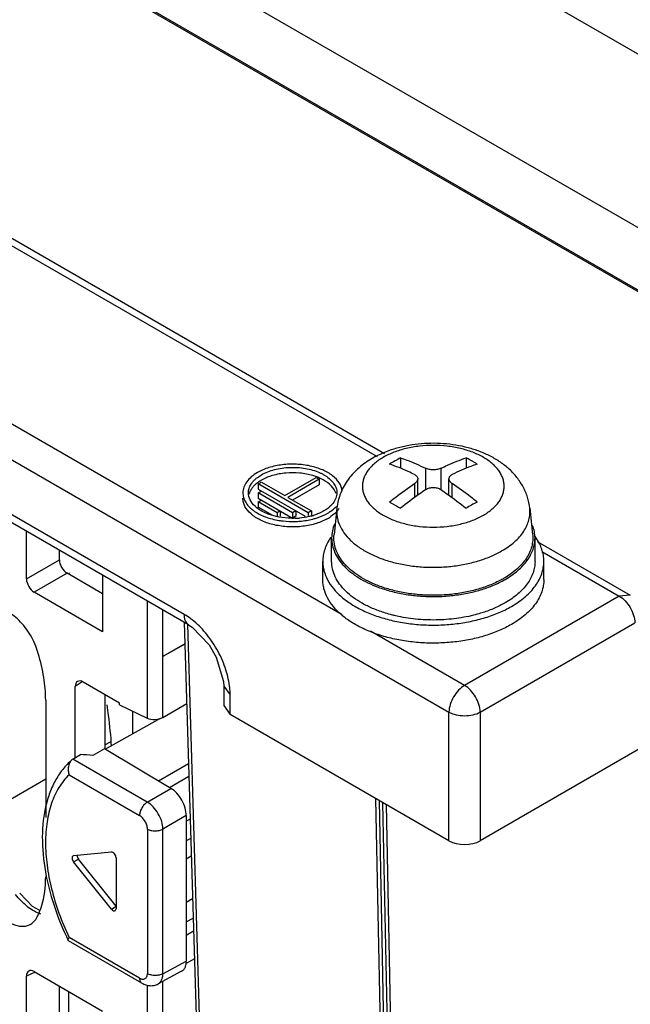
# Model space of a CAD drawing. Units: millimetres. Extents: x 25 to 192, y 43 to 259.
# Drawn here: x 57 to 85, y 77 to 121 of the extents above; entities that cross this region are included whole.
import ezdxf

# ---------------------------------------------------------------- set-up
doc = ezdxf.new("R2010")
doc.units = ezdxf.units.MM
doc.header["$LTSCALE"] = 19.685698
doc.layers.get('0').update_dxf_attribs({"linetype": 'CONTINUOUS'})

msp = doc.modelspace()

# ---------------------------------------------------------------- linework, layer by layer
at = {"color": 7, "linetype": 'Continuous'}
for p, q in [((30.252, 151.338), (91.417, 116.025)), ((91.539, 108.078), (30.374, 143.391)), ((92.662, 104.534), (28.668, 141.48)), ((30.86, 140.296), (91.672, 105.187)), ((33.01, 124.699), (73.499, 101.323)), ((33.51, 124.748), (73.843, 101.462)), ((71.922, 94.154), (26.013, 120.659)), ((25.306, 119.449), (76.752, 89.747)), ((64.768, 94.173), (37.216, 110.08)), ((64.975, 93.701), (37.423, 109.608)), ((74.56, 101.261), (74.56, 100.791)), ((77.53, 101.261), (77.53, 100.789)), ((75.691, 100.79), (75.691, 99.81)), ((76.398, 99.81), (76.398, 100.79)), ((69.327, 99.553), (70.741, 100.369)), ((70.741, 100.369), (70.883, 100.288)), ((68.125, 100.084), (68.266, 100.165)), ((70.388, 98.777), (68.125, 100.084)), ((68.125, 100.084), (68.125, 99.839)), ((68.266, 100.165), (69.327, 99.553)), ((70.883, 100.288), (69.468, 99.471)), ((70.883, 100.043), (69.681, 99.349)), ((70.883, 100.288), (70.883, 100.043)), ((75.196, 100.096), (75.196, 99.465)), ((75.343, 99.567), (75.343, 100.312)), ((76.747, 99.571), (76.747, 100.312)), ((76.893, 99.465), (76.893, 100.096)), ((68.125, 99.839), (70.251, 98.612)), ((68.125, 99.675), (68.266, 99.757)), ((69.681, 98.777), (68.125, 99.675)), ((68.125, 99.675), (68.125, 99.43)), ((69.468, 99.471), (70.529, 98.859)), ((68.125, 99.43), (69.681, 98.532)), ((68.125, 99.267), (68.266, 99.349)), ((68.974, 98.777), (68.125, 99.267)), ((68.125, 99.267), (68.125, 99.022)), ((68.777, 98.646), (68.125, 99.022)), ((69.115, 98.859), (68.974, 98.777)), ((68.974, 98.777), (68.974, 98.627)), ((69.115, 98.859), (69.115, 98.614)), ((69.822, 98.859), (69.681, 98.777)), ((69.681, 98.777), (69.681, 98.532)), ((69.822, 98.614), (69.681, 98.532)), ((69.822, 98.859), (69.822, 98.614)), ((70.529, 98.859), (70.388, 98.777)), ((70.388, 98.777), (70.388, 98.652)), ((70.529, 98.859), (70.529, 98.614)), ((71.681, 98.984), (71.553, 97.795)), ((80.408, 98.984), (80.536, 97.795)), ((57.637, 95.783), (57.637, 97.937)), ((71.401, 97.643), (71.397, 97.637)), ((71.445, 96.573), (71.445, 97.634)), ((71.448, 97.632), (71.445, 97.626)), ((80.645, 96.573), (80.645, 97.634)), ((80.743, 97.479), (84.956, 95.046)), ((59.126, 96.643), (59.126, 97.078)), ((80.957, 97.017), (84.456, 94.997)), ((57.637, 95.783), (59.126, 96.643)), ((71.045, 95.756), (71.045, 96.573)), ((81.045, 95.756), (81.045, 96.573)), ((59.479, 96.031), (57.99, 95.172)), ((61.084, 95.104), (59.479, 96.031)), ((59.486, 96.034), (59.49, 96.024)), ((59.592, 96.047), (59.596, 96.037)), ((61.084, 95.948), (61.084, 93.386)), ((61.084, 93.386), (57.99, 95.172)), ((84.456, 94.997), (77.459, 90.957)), ((84.956, 95.046), (84.456, 94.997)), ((63.104, 94.781), (63.104, 89.474)), ((63.812, 89.509), (63.812, 94.373)), ((64.777, 93.815), (65.365, 74.372)), ((64.92, 93.733), (65.509, 74.253)), ((78.166, 89.747), (85.163, 93.786)), ((77.459, 90.957), (73.196, 93.418)), ((64.806, 92.843), (63.812, 92.268)), ((64.807, 92.823), (63.812, 92.268)), ((60.152, 91.118), (59.848, 90.904)), ((61.846, 90.158), (60.201, 91.108)), ((59.848, 87.68), (59.848, 90.904)), ((61.188, 90.538), (61.188, 88.09)), ((66.56, 90.916), (66.56, 90.041)), ((66.56, 90.915), (66.853, 90.521)), ((66.853, 89.632), (66.853, 90.521)), ((58.508, 90.286), (58.508, 84.978)), ((61.846, 90.073), (61.846, 90.158)), ((61.846, 90.073), (63.104, 89.474)), ((63.812, 89.509), (64.889, 90.129)), ((62.45, 88.777), (62.45, 89.785)), ((66.56, 90.041), (66.853, 89.632)), ((76.752, 83.917), (66.853, 89.632)), ((76.752, 83.917), (76.752, 89.747)), ((78.166, 89.747), (78.166, 83.917)), ((61.192, 88.075), (63.697, 89.472)), ((61.188, 88.264), (61.433, 88.405)), ((85.944, 88.408), (78.166, 83.917)), ((61.167, 88.09), (60.638, 87.785)), ((64.176, 86.291), (61.167, 88.09)), ((59.74, 87.614), (59.694, 87.581)), ((59.74, 87.614), (60.085, 87.824)), ((63.104, 85.672), (59.74, 87.614)), ((63.605, 86.632), (64.97, 87.422)), ((55.541, 85.003), (58.508, 86.717)), ((59.566, 86.906), (62.757, 85.063)), ((64.106, 86.332), (64.988, 86.841)), ((63.104, 85.672), (64.176, 86.291)), ((73.957, 60.853), (73.451, 85.823)), ((73.59, 85.742), (74.098, 60.69)), ((74.287, 59.928), (73.766, 85.641)), ((73.905, 85.561), (74.428, 59.765)), ((64.87, 85.059), (63.811, 84.448)), ((64.87, 85.059), (64.87, 78.471)), ((65.047, 84.902), (64.87, 84.801)), ((63.111, 84.451), (63.111, 77.905)), ((63.811, 77.901), (63.811, 84.448)), ((64.87, 83.915), (65.073, 84.033)), ((59.771, 83.247), (61.481, 83.412)), ((59.771, 83.247), (59.744, 83.239)), ((59.771, 82.965), (59.99, 83.083)), ((61.481, 80.825), (59.771, 82.965)), ((61.69, 80.958), (59.99, 83.083)), ((61.694, 83.148), (61.694, 80.844)), ((64.87, 83.099), (65.097, 83.23)), ((65.156, 81.291), (64.87, 81.126)), ((61.481, 80.825), (61.69, 80.958)), ((61.655, 80.754), (61.694, 80.844)), ((64.87, 80.241), (65.182, 80.421)), ((64.87, 79.65), (65.2, 79.84)), ((59.546, 79.385), (59.53, 79.403)), ((62.861, 77.472), (59.546, 79.385)), ((62.757, 77.701), (59.566, 79.543)), ((65.238, 78.579), (64.827, 78.342)), ((63.811, 77.901), (64.87, 78.471)), ((58.03, 77.973), (57.637, 77.791)), ((57.637, 72.921), (57.637, 77.791)), ((57.99, 77.995), (61.084, 76.209)), ((64.658, 78.01), (63.593, 77.437)), ((59.126, 73.78), (59.126, 77.34)), ((63.104, 77.38), (63.104, 74.037)), ((63.812, 74.445), (63.812, 77.555)), ((59.557, 73.124), (59.557, 77.091))]:
    msp.add_line(p, q, dxfattribs=at)
for points in [[(64.975, 93.701), (65.139, 93.595), (65.905, 92.788), (66.223, 92.236), (66.548, 91.139), (66.56, 90.915)], [(58.244, 80.765), (57.91, 80.941), (57.333, 81.548)]]:
    msp.add_lwpolyline(points, dxfattribs=at)
for centre, radius, start, end in [((79.707, 91.781), 10.787, 118.5016, 120.0083), ((79.953, 91.353), 11.282, 120.0026, 121.4649), ((69.851, 97.945), 2.62, 69.4161, 73.4577), ((69.957, 98.224), 2.322, 65.0139, 69.4511), ((70.062, 98.448), 2.075, 61.3447, 65.025), ((70.173, 98.897), 1.842, 57.4385, 61.3848), ((68.78, 99.175), 1.177, 135.5961, 137.2667), ((69.168, 98.684), 1.804, 119.9897, 122.2001), ((68.399, 99.421), 0.72, 162.6213, 164.6273), ((68.903, 100.059), 1.355, 227.0736, 230.1933), ((68.962, 100.129), 1.446, 230.1755, 231.6355), ((83.461, 89.281), 11.365, 120.0079, 121.4595), ((83.212, 89.709), 10.869, 118.5073, 120.0027), ((68.935, 100.266), 1.728, 231.7202, 234.3202), ((68.993, 100.345), 1.827, 234.3083, 235.6179), ((69.801, 101.322), 2.789, 285.5913, 286.0747), ((69.815, 101.275), 2.74, 286.0736, 287.097), ((70.302, 100.197), 1.944, 299.9262, 304.7827), ((69.652, 101.996), 3.618, 260.4704, 260.8452), ((69.681, 102.278), 3.901, 271.4898, 271.8346), ((69.683, 101.941), 3.421, 271.9103, 275.1014), ((69.798, 101.593), 3.205, 284.3718, 285.6726), ((70.198, 100.373), 2.148, 298.3557, 299.9919), ((78.498, 96.114), 2.672, 39.3796, 39.651), ((78.674, 96.25), 2.449, 34.8224, 36.4938), ((75.852, 100.678), 6.744, 255.8726, 256.2046), ((31.705, 84.352), 27.66, 16.9117, 17.21), ((56.029, 25.94), 62.017, 85.73775, 86.25023), ((50.17, 84.31), 8.834, 334.2574, 334.8961), ((58.683, 81.955), 1.404, 250.1542, 250.8608), ((58.664, 81.9), 1.347, 250.8522, 252.8128), ((59.568, 79.421), 0.0418, 205.9411, 211.5214)]:
    msp.add_arc(centre, radius, start, end, dxfattribs=at)
for centre, major_axis, ratio, start_param, end_param in [((59.48, 96.439), (-0.25, 0.433), 0.57894, 0.786776, 2.354834), ((57.991, 95.58), (-0.25, 0.433), 0.57894, 0.786776, 2.354834), ((60.202, 90.699), (-0.251, 0.434), 0.575778, 5.499165, 7.067223), ((63.458, 89.677), (0.5, 0.034), 0.524174, -2.392087, -0.82129), ((77.459, 84.326), (1, 0), 0.577518, -2.356038, -0.785546), ((59.842, 83.065), (-0.1, 0.173), 0.577357, -0.017322, 1.827277), ((60.062, 83.183), (-0.1, 0.173), 0.577357, 0.792803, 1.827277), ((61.553, 80.926), (-0.1, 0.173), 0.577051, -4.454492, -3.117687), ((57.991, 77.586), (-0.251, 0.434), 0.575778, 5.499165, 7.067223)]:
    msp.add_ellipse(centre, major_axis=major_axis, ratio=ratio, start_param=start_param, end_param=end_param, dxfattribs=at)
for points, knots in [([(80.408, 98.984), (80.39, 99.152), (80.338, 99.402), (80.22, 99.72), (80.074, 100.025), (79.839, 100.38), (79.49, 100.753), (79.084, 101.074), (78.632, 101.342), (78.141, 101.56), (77.437, 101.784), (76.692, 101.905), (75.934, 101.925), (75.364, 101.89), (74.805, 101.804), (74.096, 101.625), (73.59, 101.412), (73.28, 101.234)], [0, 0, 0, 0, 0.058907, 0.088343, 0.117765, 0.17652, 0.235515, 0.295168, 0.355916, 0.418069, 0.481721, 0.612567, 0.679025, 0.745367, 0.811029, 0.875533, 1, 1, 1, 1]), ([(78.311, 98.664), (78.452, 98.745), (78.649, 98.881), (78.872, 99.094), (79.008, 99.259), (79.115, 99.43), (79.193, 99.608), (79.24, 99.789), (79.255, 99.973), (79.24, 100.156), (79.193, 100.337), (79.115, 100.515), (79.008, 100.687), (78.872, 100.851), (78.649, 101.064), (78.304, 101.302), (77.817, 101.529), (77.264, 101.697), (76.666, 101.8), (76.044, 101.835), (75.524, 101.806), (75.115, 101.747), (74.819, 101.686), (74.535, 101.609), (74.183, 101.487), (73.933, 101.371), (73.778, 101.281)], [0, 0, 0, 0, 0.06033, 0.088124, 0.114394, 0.139294, 0.163065, 0.186024, 0.208558, 0.231092, 0.254051, 0.277822, 0.302723, 0.328993, 0.356788, 0.417119, 0.483652, 0.555442, 0.631009, 0.708543, 0.786073, 0.824231, 0.86167, 0.898137, 0.933477, 1, 1, 1, 1]), ([(73.28, 101.234), (73.07, 101.113), (72.674, 100.836), (72.261, 100.397), (72.001, 99.998), (71.847, 99.676), (71.736, 99.337), (71.694, 99.102), (71.681, 98.984)], [0, 0, 0, 0, 0.253602, 0.502663, 0.626824, 0.751046, 0.875404, 1, 1, 1, 1]), ([(73.778, 101.281), (73.637, 101.2), (73.44, 101.065), (73.217, 100.851), (73.081, 100.687), (72.974, 100.515), (72.897, 100.338), (72.85, 100.156), (72.834, 99.973), (72.85, 99.789), (72.896, 99.608), (72.974, 99.431), (73.081, 99.259), (73.217, 99.094), (73.44, 98.881), (73.785, 98.643), (74.272, 98.416), (74.825, 98.248), (75.423, 98.145), (76.045, 98.11), (76.666, 98.145), (77.264, 98.248), (77.817, 98.416), (78.156, 98.574), (78.311, 98.664)], [0, 0, 0, 0, 0.060319, 0.088102, 0.114394, 0.13928, 0.163057, 0.186013, 0.208552, 0.231088, 0.254049, 0.277821, 0.302724, 0.328996, 0.356792, 0.417126, 0.483663, 0.555456, 0.631025, 0.708562, 0.786099, 0.861668, 0.933462, 1, 1, 1, 1]), ([(74.56, 101.261), (74.654, 101.229), (75.039, 101.092), (75.414, 100.927), (75.691, 100.79)], [0, 0, 0, 0, 0.243041, 1, 1, 1, 1]), ([(76.398, 100.79), (76.492, 100.836), (76.861, 101.012), (77.242, 101.164), (77.53, 101.261)], [0, 0, 0, 0, 0.257102, 1, 1, 1, 1]), ([(78.024, 100.975), (77.983, 101.001), (77.82, 101.099), (77.655, 101.193), (77.53, 101.261)], [0, 0, 0, 0, 0.252796, 1, 1, 1, 1]), ([(71.926, 99.757), (71.912, 99.885), (71.807, 100.154), (71.484, 100.481), (71.026, 100.738), (70.466, 100.911), (69.846, 100.988), (69.214, 100.964), (68.617, 100.84), (68.251, 100.687), (68.09, 100.594)], [0, 0, 0, 0, 0.08783, 0.189339, 0.308304, 0.44257, 0.586418, 0.732331, 0.872507, 1, 1, 1, 1]), ([(68.266, 100.492), (68.449, 100.598), (68.871, 100.757), (69.552, 100.851), (70.248, 100.808), (70.695, 100.681), (70.897, 100.592)], [0, 0, 0, 0, 0.233726, 0.492354, 0.755106, 1, 1, 1, 1]), ([(75.196, 100.504), (75.102, 100.551), (74.733, 100.726), (74.352, 100.879), (74.065, 100.975)], [0, 0, 0, 0, 0.257104, 1, 1, 1, 1]), ([(76.398, 100.79), (76.374, 100.778), (76.321, 100.757), (76.203, 100.726), (76.045, 100.711), (75.886, 100.726), (75.769, 100.757), (75.715, 100.778), (75.691, 100.79)], [0, 0, 0, 0, 0.112344, 0.235366, 0.5, 0.764633, 0.887655, 1, 1, 1, 1]), ([(78.024, 100.975), (77.93, 100.944), (77.545, 100.806), (77.17, 100.641), (76.893, 100.504)], [0, 0, 0, 0, 0.243042, 1, 1, 1, 1]), ([(68.09, 100.594), (67.991, 100.537), (67.812, 100.414), (67.598, 100.189), (67.462, 99.94), (67.431, 99.761), (67.431, 99.675)], [0, 0, 0, 0, 0.289547, 0.549138, 0.782279, 1, 1, 1, 1]), ([(67.915, 100.217), (67.924, 100.228), (67.963, 100.268), (68.005, 100.306), (68.037, 100.334)], [0, 0, 0, 0, 0.243744, 1, 1, 1, 1]), ([(68.037, 100.334), (68.055, 100.348), (68.127, 100.406), (68.205, 100.457), (68.266, 100.492)], [0, 0, 0, 0, 0.241521, 1, 1, 1, 1]), ([(70.597, 100.457), (70.403, 100.515), (69.995, 100.59), (69.378, 100.59), (68.788, 100.484), (68.426, 100.339), (68.266, 100.247)], [0, 0, 0, 0, 0.253577, 0.515867, 0.769803, 1, 1, 1, 1]), ([(70.897, 100.592), (70.911, 100.586), (70.964, 100.562), (71.017, 100.535), (71.056, 100.514)], [0, 0, 0, 0, 0.254465, 1, 1, 1, 1]), ([(71.165, 100.449), (71.243, 100.4), (71.384, 100.293), (71.551, 100.102), (71.656, 99.894), (71.681, 99.747), (71.681, 99.675)], [0, 0, 0, 0, 0.286811, 0.544985, 0.779395, 1, 1, 1, 1]), ([(75.196, 100.504), (75.218, 100.493), (75.258, 100.469), (75.305, 100.423), (75.336, 100.37), (75.343, 100.331), (75.343, 100.312)], [0, 0, 0, 0, 0.287866, 0.545034, 0.777899, 1, 1, 1, 1]), ([(76.893, 100.504), (76.871, 100.493), (76.832, 100.469), (76.784, 100.423), (76.753, 100.37), (76.747, 100.331), (76.747, 100.312)], [0, 0, 0, 0, 0.28794, 0.54501, 0.777907, 1, 1, 1, 1]), ([(67.681, 99.675), (67.681, 99.743), (67.702, 99.882), (67.762, 100.008), (67.8, 100.069)], [0, 0, 0, 0, 0.486296, 1, 1, 1, 1]), ([(67.8, 100.069), (67.808, 100.081), (67.843, 100.134), (67.883, 100.183), (67.915, 100.217)], [0, 0, 0, 0, 0.242738, 1, 1, 1, 1]), ([(68.064, 100.11), (68.052, 100.101), (68.009, 100.066), (67.968, 100.028), (67.939, 99.998)], [0, 0, 0, 0, 0.256153, 1, 1, 1, 1]), ([(68.207, 100.211), (68.194, 100.203), (68.145, 100.171), (68.098, 100.137), (68.064, 100.11)], [0, 0, 0, 0, 0.255473, 1, 1, 1, 1]), ([(71.646, 99.645), (71.604, 99.771), (71.437, 100.023), (71.195, 100.192), (71.057, 100.268)], [0, 0, 0, 0, 0.456152, 1, 1, 1, 1]), ([(74.065, 99.261), (74.157, 99.337), (74.524, 99.629), (74.905, 99.904), (75.196, 100.096)], [0, 0, 0, 0, 0.255327, 1, 1, 1, 1]), ([(75.343, 100.312), (75.343, 100.293), (75.335, 100.252), (75.305, 100.195), (75.258, 100.141), (75.218, 100.11), (75.196, 100.096)], [0, 0, 0, 0, 0.213831, 0.447243, 0.708697, 1, 1, 1, 1]), ([(76.398, 99.81), (76.349, 99.843), (76.233, 99.891), (76.045, 99.915), (75.856, 99.891), (75.74, 99.843), (75.691, 99.81)], [0, 0, 0, 0, 0.239254, 0.500032, 0.760794, 1, 1, 1, 1]), ([(76.747, 100.312), (76.747, 100.293), (76.754, 100.252), (76.784, 100.195), (76.831, 100.141), (76.871, 100.11), (76.893, 100.096)], [0, 0, 0, 0, 0.213803, 0.447227, 0.708608, 1, 1, 1, 1]), ([(78.025, 99.261), (77.932, 99.337), (77.565, 99.629), (77.185, 99.904), (76.893, 100.096)], [0, 0, 0, 0, 0.255324, 1, 1, 1, 1]), ([(67.431, 99.675), (67.431, 99.607), (67.45, 99.465), (67.571, 99.185), (67.737, 99.009), (67.864, 98.909)], [0, 0, 0, 0, 0.227011, 0.464728, 1, 1, 1, 1]), ([(67.981, 99.067), (67.891, 99.151), (67.741, 99.334), (67.681, 99.567), (67.681, 99.675)], [0, 0, 0, 0, 0.530617, 1, 1, 1, 1]), ([(67.835, 99.875), (67.821, 99.856), (67.771, 99.782), (67.732, 99.699), (67.712, 99.636)], [0, 0, 0, 0, 0.260365, 1, 1, 1, 1]), ([(71.681, 99.675), (71.681, 99.592), (71.647, 99.418), (71.556, 99.267), (71.5, 99.196)], [0, 0, 0, 0, 0.480089, 1, 1, 1, 1]), ([(75.691, 99.81), (75.595, 99.747), (75.207, 99.483), (74.834, 99.199), (74.56, 98.975)], [0, 0, 0, 0, 0.244637, 1, 1, 1, 1]), ([(76.398, 99.81), (76.494, 99.747), (76.882, 99.483), (77.255, 99.199), (77.53, 98.975)], [0, 0, 0, 0, 0.244636, 1, 1, 1, 1]), ([(71.218, 98.482), (71.049, 98.391), (70.671, 98.244), (70.059, 98.132), (69.417, 98.123), (68.797, 98.217), (68.245, 98.408), (67.804, 98.681), (67.548, 98.98), (67.447, 99.238), (67.431, 99.367), (67.431, 99.43)], [0, 0, 0, 0, 0.130395, 0.272843, 0.420076, 0.563962, 0.696933, 0.813562, 0.912575, 0.957148, 1, 1, 1, 1]), ([(68.779, 98.645), (68.71, 98.665), (68.458, 98.749), (68.217, 98.875), (68.065, 98.995)], [0, 0, 0, 0, 0.270021, 1, 1, 1, 1]), ([(71.5, 99.196), (71.475, 99.164), (71.357, 99.032), (71.212, 98.927), (71.095, 98.859)], [0, 0, 0, 0, 0.232078, 1, 1, 1, 1]), ([(71.272, 98.757), (71.309, 98.779), (71.448, 98.865), (71.577, 98.97), (71.66, 99.057)], [0, 0, 0, 0, 0.264734, 1, 1, 1, 1]), ([(74.065, 99.261), (74.106, 99.238), (74.273, 99.146), (74.437, 99.05), (74.56, 98.975)], [0, 0, 0, 0, 0.24721, 1, 1, 1, 1]), ([(67.961, 98.838), (68.114, 98.733), (68.469, 98.56), (68.849, 98.462), (69.053, 98.428)], [0, 0, 0, 0, 0.472264, 1, 1, 1, 1]), ([(69.07, 98.576), (69.045, 98.58), (68.947, 98.6), (68.85, 98.624), (68.779, 98.645)], [0, 0, 0, 0, 0.25375, 1, 1, 1, 1]), ([(69.797, 98.523), (69.736, 98.521), (69.492, 98.519), (69.249, 98.543), (69.07, 98.576)], [0, 0, 0, 0, 0.252383, 1, 1, 1, 1]), ([(70.551, 98.636), (70.506, 98.623), (70.32, 98.576), (70.131, 98.547), (69.987, 98.534)], [0, 0, 0, 0, 0.244255, 1, 1, 1, 1]), ([(71.095, 98.859), (71.059, 98.838), (70.907, 98.757), (70.746, 98.695), (70.62, 98.656)], [0, 0, 0, 0, 0.237758, 1, 1, 1, 1]), ([(70.664, 98.507), (70.719, 98.523), (70.929, 98.588), (71.132, 98.676), (71.272, 98.757)], [0, 0, 0, 0, 0.26277, 1, 1, 1, 1]), ([(71.778, 98.961), (71.756, 98.927), (71.652, 98.79), (71.519, 98.675), (71.411, 98.6)], [0, 0, 0, 0, 0.233339, 1, 1, 1, 1]), ([(71.681, 98.984), (71.674, 98.92), (71.669, 98.793), (71.686, 98.601), (71.728, 98.411), (71.819, 98.157), (71.998, 97.846), (72.301, 97.505), (72.688, 97.195), (73.149, 96.924), (73.675, 96.695), (74.253, 96.515), (74.872, 96.386), (75.517, 96.312), (76.174, 96.295), (76.828, 96.335), (77.465, 96.43), (78.069, 96.58), (78.628, 96.78), (78.975, 96.95), (79.136, 97.043)], [0, 0, 0, 0, 0.021491, 0.043027, 0.064847, 0.087178, 0.134066, 0.184957, 0.24046, 0.300678, 0.365309, 0.433746, 0.505156, 0.578553, 0.652853, 0.726931, 0.799671, 0.870021, 0.937049, 1, 1, 1, 1]), ([(79.136, 97.043), (79.342, 97.162), (79.63, 97.362), (79.948, 97.68), (80.137, 97.926), (80.28, 98.182), (80.375, 98.446), (80.421, 98.715), (80.418, 98.895), (80.408, 98.984)], [0, 0, 0, 0, 0.290966, 0.424096, 0.549428, 0.667956, 0.781186, 0.891097, 1, 1, 1, 1]), ([(69.076, 98.424), (69.134, 98.415), (69.368, 98.383), (69.605, 98.373), (69.782, 98.378)], [0, 0, 0, 0, 0.247349, 1, 1, 1, 1]), ([(69.806, 98.378), (69.873, 98.381), (70.138, 98.396), (70.402, 98.439), (70.594, 98.488)], [0, 0, 0, 0, 0.25486, 1, 1, 1, 1]), ([(71.574, 98.261), (71.532, 98.161), (71.467, 97.955), (71.445, 97.74), (71.445, 97.634)], [0, 0, 0, 0, 0.506768, 1, 1, 1, 1]), ([(80.645, 97.634), (80.645, 97.73), (80.626, 97.924), (80.573, 98.111), (80.538, 98.202)], [0, 0, 0, 0, 0.494412, 1, 1, 1, 1]), ([(73.568, 95.465), (73.409, 95.526), (73.103, 95.658), (72.682, 95.896), (72.318, 96.165), (72.017, 96.459), (71.784, 96.774), (71.625, 97.107), (71.543, 97.45), (71.541, 97.682), (71.553, 97.795)], [0, 0, 0, 0, 0.155318, 0.301507, 0.437927, 0.564536, 0.682039, 0.792011, 0.89693, 1, 1, 1, 1]), ([(80.536, 97.795), (80.546, 97.704), (80.549, 97.518), (80.501, 97.241), (80.404, 96.969), (80.256, 96.706), (80.062, 96.453), (79.734, 96.126), (79.439, 95.92), (79.227, 95.797)], [0, 0, 0, 0, 0.108903, 0.218814, 0.332043, 0.45057, 0.575904, 0.709034, 1, 1, 1, 1]), ([(71.397, 97.637), (71.34, 97.555), (71.239, 97.386), (71.128, 97.12), (71.06, 96.848), (71.045, 96.664), (71.045, 96.573)], [0, 0, 0, 0, 0.263498, 0.515746, 0.759967, 1, 1, 1, 1]), ([(71.445, 97.634), (71.445, 97.524), (71.469, 97.298), (71.579, 96.969), (71.758, 96.652), (72.004, 96.351), (72.311, 96.071), (72.675, 95.816), (73.09, 95.59), (73.39, 95.463), (73.546, 95.404)], [0, 0, 0, 0, 0.102107, 0.207273, 0.318128, 0.436605, 0.563868, 0.700368, 0.845958, 1, 1, 1, 1]), ([(79.297, 95.756), (79.499, 95.873), (79.782, 96.068), (80.102, 96.374), (80.297, 96.61), (80.451, 96.856), (80.562, 97.111), (80.629, 97.371), (80.645, 97.547), (80.645, 97.634)], [0, 0, 0, 0, 0.289282, 0.42254, 0.548497, 0.667896, 0.781869, 0.891953, 1, 1, 1, 1]), ([(81.045, 96.573), (81.045, 96.665), (81.029, 96.851), (80.96, 97.126), (80.845, 97.395), (80.742, 97.565), (80.684, 97.648)], [0, 0, 0, 0, 0.239828, 0.483936, 0.736236, 1, 1, 1, 1]), ([(71.045, 96.573), (71.045, 96.502), (71.054, 96.359), (71.109, 96.073), (71.25, 95.717), (71.522, 95.318), (71.89, 94.948), (72.346, 94.615), (72.88, 94.325), (73.481, 94.082), (74.137, 93.893), (74.834, 93.761), (75.556, 93.689), (76.289, 93.679), (77.017, 93.731), (77.723, 93.843), (78.395, 94.013), (79.016, 94.238), (79.401, 94.428), (79.58, 94.532)], [0, 0, 0, 0, 0.021333, 0.042895, 0.087473, 0.135251, 0.187156, 0.243597, 0.30455, 0.369642, 0.438245, 0.509537, 0.582567, 0.656304, 0.729687, 0.801669, 0.871267, 0.937612, 1, 1, 1, 1]), ([(73.808, 94.252), (73.635, 94.308), (73.301, 94.431), (72.836, 94.659), (72.427, 94.92), (72.08, 95.211), (71.802, 95.527), (71.598, 95.863), (71.473, 96.214), (71.445, 96.455), (71.445, 96.573)], [0, 0, 0, 0, 0.155205, 0.302006, 0.439492, 0.567285, 0.685675, 0.79577, 0.899588, 1, 1, 1, 1]), ([(80.645, 96.573), (80.645, 96.486), (80.629, 96.31), (80.562, 96.049), (80.451, 95.795), (80.297, 95.548), (80.102, 95.312), (79.782, 95.006), (79.499, 94.811), (79.297, 94.695)], [0, 0, 0, 0, 0.108047, 0.21813, 0.332103, 0.451502, 0.577459, 0.710718, 1, 1, 1, 1]), ([(79.58, 94.532), (79.8, 94.658), (80.107, 94.87), (80.455, 95.203), (80.666, 95.459), (80.834, 95.727), (80.955, 96.004), (81.028, 96.287), (81.045, 96.478), (81.045, 96.573)], [0, 0, 0, 0, 0.289282, 0.42254, 0.548497, 0.667896, 0.781869, 0.891953, 1, 1, 1, 1]), ([(79.58, 93.715), (79.401, 93.611), (79.016, 93.422), (78.395, 93.197), (77.723, 93.026), (77.017, 92.914), (76.289, 92.863), (75.556, 92.873), (74.834, 92.945), (74.137, 93.077), (73.481, 93.266), (72.88, 93.508), (72.346, 93.799), (71.89, 94.132), (71.522, 94.502), (71.25, 94.901), (71.109, 95.256), (71.054, 95.543), (71.045, 95.685), (71.045, 95.756)], [0, 0, 0, 0, 0.062388, 0.128732, 0.19833, 0.270312, 0.343695, 0.417433, 0.490463, 0.561755, 0.630357, 0.69545, 0.756403, 0.812844, 0.864749, 0.912527, 0.957105, 0.978667, 1, 1, 1, 1]), ([(78.511, 95.461), (78.324, 95.391), (77.934, 95.266), (77.325, 95.134), (76.689, 95.054), (76.039, 95.027), (75.39, 95.055), (74.754, 95.136), (74.145, 95.269), (73.755, 95.394), (73.568, 95.465)], [0, 0, 0, 0, 0.118987, 0.243082, 0.370702, 0.500117, 0.629516, 0.75709, 0.881108, 1, 1, 1, 1]), ([(79.227, 95.797), (79.172, 95.765), (78.94, 95.639), (78.698, 95.532), (78.511, 95.461)], [0, 0, 0, 0, 0.241325, 1, 1, 1, 1]), ([(78.536, 95.402), (78.604, 95.427), (78.865, 95.53), (79.118, 95.653), (79.297, 95.756)], [0, 0, 0, 0, 0.2588, 1, 1, 1, 1]), ([(81.045, 95.756), (81.045, 95.662), (81.028, 95.47), (80.955, 95.187), (80.834, 94.911), (80.666, 94.643), (80.455, 94.386), (80.107, 94.053), (79.8, 93.842), (79.58, 93.715)], [0, 0, 0, 0, 0.108047, 0.21813, 0.332103, 0.451502, 0.577459, 0.710718, 1, 1, 1, 1]), ([(73.546, 95.404), (73.735, 95.334), (74.129, 95.21), (74.744, 95.077), (75.386, 94.997), (76.041, 94.969), (76.695, 94.996), (77.337, 95.076), (77.952, 95.208), (78.347, 95.331), (78.536, 95.402)], [0, 0, 0, 0, 0.119073, 0.243131, 0.370641, 0.499919, 0.629209, 0.75675, 0.880862, 1, 1, 1, 1]), ([(84.456, 94.997), (84.555, 94.94), (84.743, 94.782), (84.963, 94.483), (85.115, 94.144), (85.161, 93.902), (85.163, 93.786)], [0, 0, 0, 0, 0.236703, 0.498907, 0.761705, 1, 1, 1, 1]), ([(79.297, 94.695), (79.143, 94.606), (78.813, 94.441), (78.468, 94.312), (78.288, 94.254)], [0, 0, 0, 0, 0.485399, 1, 1, 1, 1]), ([(58.127, 92.536), (58.042, 92.81), (57.857, 93.207), (57.524, 93.671), (57.241, 93.972), (56.939, 94.211), (56.631, 94.376), (56.33, 94.461), (56.132, 94.459), (56.042, 94.441)], [0, 0, 0, 0, 0.284797, 0.427772, 0.564976, 0.692519, 0.807679, 0.909595, 1, 1, 1, 1]), ([(64.768, 94.173), (64.767, 94.125), (64.773, 94.029), (64.817, 93.856), (64.903, 93.743), (64.975, 93.701)], [0, 0, 0, 0, 0.273582, 0.533775, 1, 1, 1, 1]), ([(65.13, 93.927), (65.101, 93.951), (64.984, 94.039), (64.862, 94.119), (64.768, 94.173)], [0, 0, 0, 0, 0.257493, 1, 1, 1, 1]), ([(74.206, 94.138), (74.173, 94.147), (74.039, 94.182), (73.907, 94.22), (73.808, 94.252)], [0, 0, 0, 0, 0.252733, 1, 1, 1, 1]), ([(77.863, 94.133), (77.572, 94.061), (76.971, 93.953), (76.054, 93.899), (75.137, 93.951), (74.536, 94.057), (74.244, 94.129)], [0, 0, 0, 0, 0.24649, 0.499857, 0.753297, 1, 1, 1, 1]), ([(78.288, 94.254), (78.254, 94.243), (78.113, 94.199), (77.971, 94.16), (77.863, 94.133)], [0, 0, 0, 0, 0.247023, 1, 1, 1, 1]), ([(66.825, 90.935), (66.789, 91.217), (66.646, 91.792), (66.276, 92.604), (65.771, 93.338), (65.353, 93.753), (65.13, 93.927)], [0, 0, 0, 0, 0.243303, 0.50117, 0.758427, 1, 1, 1, 1]), ([(58.508, 90.286), (58.508, 90.63), (58.444, 91.345), (58.278, 92.043), (58.17, 92.398)], [0, 0, 0, 0, 0.480679, 1, 1, 1, 1]), ([(66.853, 90.521), (66.853, 90.555), (66.85, 90.693), (66.838, 90.831), (66.825, 90.935)], [0, 0, 0, 0, 0.243128, 1, 1, 1, 1]), ([(77.459, 90.957), (77.36, 90.9), (77.172, 90.742), (76.951, 90.444), (76.799, 90.104), (76.754, 89.862), (76.752, 89.747)], [0, 0, 0, 0, 0.236702, 0.498907, 0.761705, 1, 1, 1, 1]), ([(78.166, 89.747), (78.164, 89.862), (78.119, 90.104), (77.966, 90.444), (77.746, 90.742), (77.558, 90.9), (77.459, 90.957)], [0, 0, 0, 0, 0.238295, 0.501093, 0.763297, 1, 1, 1, 1]), ([(61.268, 90.074), (61.292, 89.916), (61.381, 89.294), (61.444, 88.668), (61.474, 88.2)], [0, 0, 0, 0, 0.254566, 1, 1, 1, 1]), ([(76.752, 89.747), (76.853, 89.691), (77.086, 89.609), (77.459, 89.57), (77.831, 89.609), (78.065, 89.691), (78.166, 89.747)], [0, 0, 0, 0, 0.236717, 0.499999, 0.763281, 1, 1, 1, 1]), ([(59.694, 87.581), (59.542, 87.449), (59.258, 87.151), (58.915, 86.625), (58.653, 86.028), (58.404, 85.127), (58.307, 83.863), (58.43, 82.836), (58.536, 82.307)], [0, 0, 0, 0, 0.10716, 0.217399, 0.332234, 0.452746, 0.713065, 1, 1, 1, 1]), ([(59.694, 87.581), (59.607, 87.505), (59.528, 87.326), (59.52, 87.087), (59.546, 86.964), (59.566, 86.906)], [0, 0, 0, 0, 0.481265, 0.742432, 1, 1, 1, 1]), ([(59.566, 86.906), (59.39, 86.737), (59.073, 86.334), (58.741, 85.606), (58.542, 84.758), (58.479, 83.812), (58.553, 82.79), (58.76, 81.718), (59.096, 80.622), (59.397, 79.901), (59.566, 79.543)], [0, 0, 0, 0, 0.093782, 0.195072, 0.306036, 0.427498, 0.559121, 0.699695, 0.847426, 1, 1, 1, 1]), ([(64.87, 85.059), (64.87, 85.175), (64.827, 85.419), (64.679, 85.764), (64.461, 86.069), (64.275, 86.231), (64.176, 86.291)], [0, 0, 0, 0, 0.237784, 0.501076, 0.763787, 1, 1, 1, 1]), ([(63.104, 85.672), (63.055, 85.643), (62.962, 85.562), (62.853, 85.412), (62.778, 85.241), (62.757, 85.121), (62.757, 85.063)], [0, 0, 0, 0, 0.238302, 0.50101, 0.763201, 1, 1, 1, 1]), ([(63.811, 84.448), (63.811, 84.563), (63.766, 84.807), (63.614, 85.15), (63.393, 85.453), (63.204, 85.614), (63.104, 85.672)], [0, 0, 0, 0, 0.237002, 0.5, 0.762998, 1, 1, 1, 1]), ([(63.111, 84.451), (63.111, 84.509), (63.089, 84.631), (63.013, 84.803), (62.902, 84.954), (62.807, 85.034), (62.757, 85.063)], [0, 0, 0, 0, 0.237253, 0.500001, 0.762749, 1, 1, 1, 1]), ([(63.111, 84.451), (63.16, 84.422), (63.275, 84.38), (63.46, 84.36), (63.645, 84.379), (63.761, 84.419), (63.811, 84.448)], [0, 0, 0, 0, 0.236712, 0.498828, 0.761612, 1, 1, 1, 1]), ([(61.694, 83.148), (61.694, 83.179), (61.678, 83.246), (61.629, 83.331), (61.562, 83.394), (61.506, 83.414), (61.481, 83.412)], [0, 0, 0, 0, 0.258666, 0.541854, 0.800137, 1, 1, 1, 1]), ([(58.17, 80.562), (58.227, 80.684), (58.439, 81.234), (58.508, 81.83), (58.508, 82.283)], [0, 0, 0, 0, 0.229614, 1, 1, 1, 1]), ([(58.536, 82.307), (58.634, 81.814), (58.907, 80.822), (59.301, 79.873), (59.53, 79.403)], [0, 0, 0, 0, 0.489776, 1, 1, 1, 1]), ([(58.206, 80.634), (58.111, 80.668), (57.918, 80.761), (57.645, 80.953), (57.382, 81.198), (57.222, 81.386), (57.146, 81.486)], [0, 0, 0, 0, 0.220578, 0.463498, 0.725207, 1, 1, 1, 1]), ([(56.042, 80.976), (56.167, 80.806), (56.434, 80.506), (56.83, 80.222), (57.152, 80.09), (57.377, 80.043), (57.588, 80.048), (57.718, 80.086), (57.777, 80.113)], [0, 0, 0, 0, 0.304926, 0.576859, 0.697029, 0.806282, 0.906205, 1, 1, 1, 1]), ([(57.777, 80.113), (57.852, 80.148), (57.993, 80.25), (58.089, 80.394), (58.127, 80.473)], [0, 0, 0, 0, 0.484406, 1, 1, 1, 1]), ([(59.532, 79.399), (59.522, 79.415), (59.525, 79.453), (59.543, 79.5), (59.557, 79.528), (59.566, 79.543)], [0, 0, 0, 0, 0.381352, 0.660359, 1, 1, 1, 1]), ([(64.658, 78.01), (64.692, 78.028), (64.755, 78.079), (64.822, 78.187), (64.862, 78.321), (64.87, 78.419), (64.87, 78.471)], [0, 0, 0, 0, 0.215967, 0.448015, 0.708111, 1, 1, 1, 1]), ([(62.757, 77.701), (62.779, 77.688), (62.823, 77.667), (62.89, 77.651), (62.953, 77.653), (63.009, 77.673), (63.054, 77.711), (63.087, 77.765), (63.107, 77.831), (63.111, 77.879), (63.111, 77.905)], [0, 0, 0, 0, 0.144772, 0.27456, 0.391128, 0.499998, 0.608869, 0.725438, 0.855225, 1, 1, 1, 1]), ([(62.757, 77.701), (62.757, 77.675), (62.761, 77.627), (62.78, 77.561), (62.813, 77.507), (62.844, 77.481), (62.861, 77.472)], [0, 0, 0, 0, 0.289592, 0.549145, 0.782243, 1, 1, 1, 1]), ([(63.811, 77.901), (63.761, 77.873), (63.645, 77.832), (63.46, 77.813), (63.275, 77.834), (63.16, 77.876), (63.111, 77.905)], [0, 0, 0, 0, 0.238302, 0.501011, 0.763202, 1, 1, 1, 1]), ([(63.593, 77.437), (63.627, 77.456), (63.692, 77.507), (63.761, 77.616), (63.802, 77.751), (63.811, 77.849), (63.811, 77.901)], [0, 0, 0, 0, 0.217305, 0.449999, 0.709662, 1, 1, 1, 1]), ([(62.861, 77.472), (62.916, 77.44), (63.033, 77.387), (63.222, 77.35), (63.415, 77.363), (63.537, 77.407), (63.593, 77.437)], [0, 0, 0, 0, 0.250501, 0.499475, 0.749268, 1, 1, 1, 1])]:
    msp.add_open_spline(points, degree=3, knots=knots, dxfattribs=at)
msp.add_open_spline([(67.915, 99.973), (67.887, 99.942), (67.86, 99.909), (67.835, 99.875)], degree=3, dxfattribs=at)

doc.saveas('drawing.dxf')
